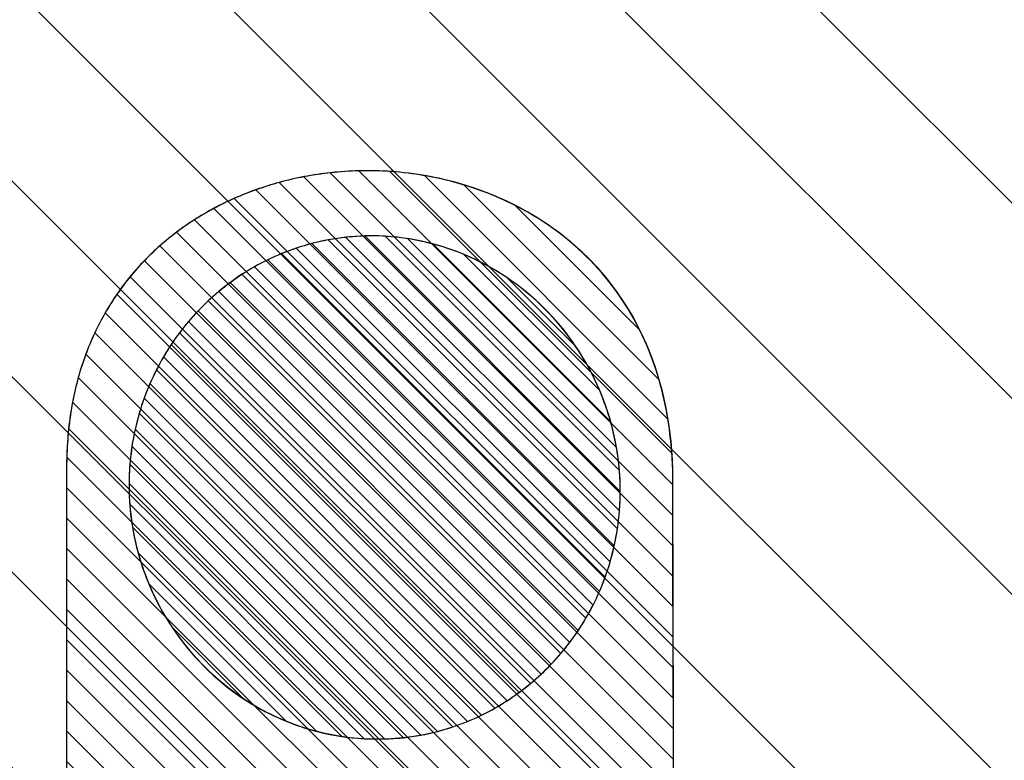
# Model space of a CAD drawing. Units: centimetres. Extents: x -12.2 to 32.8, y -8.5 to 8.3.
# Drawn here: x 2.2 to 2.4, y 2.7 to 2.9 of the extents above; entities that cross this region are included whole.
import ezdxf

# ---------------------------------------------------------------- set-up
doc = ezdxf.new("R2010")
doc.units = ezdxf.units.CM
doc.header["$MEASUREMENT"] = 0
doc.layers.add('layer 1', color=7, linetype='Continuous')

msp = doc.modelspace()

# ---------------------------------------------------------------- linework, layer by layer
at = {"layer": 'layer 1', "color": 31}
msp.add_open_spline([(-2.38355, 8.31203), (-2.38355, 8.31203), (4.88484, 8.31203), (4.88484, 8.31203), (4.88484, 8.31203), (4.88484, 8.31203), (4.88484, -1.76546), (4.88484, -1.76546), (4.88484, -1.76546), (4.88484, -1.76546), (-5.48405, -1.76546), (-5.48405, -1.76546), (-5.48405, -1.76546), (-5.48405, -1.76546), (-2.38355, 8.31203), (-2.38355, 8.31203)], degree=3, knots=[0, 0, 0, 0, 0.25, 0.25, 0.25, 0.25, 0.5, 0.5, 0.5, 0.5, 0.75, 0.75, 0.75, 0.75, 1, 1, 1, 1], dxfattribs=at)
at = {"layer": 'layer 1', "color": 22, "lineweight": 40}
msp.add_open_spline([(3.03409, 7.15812), (3.03409, 7.15812), (12.66495, 7.14342), (12.66495, 7.14342), (12.66495, 7.14342), (12.66495, 7.14342), (12.66495, -3.81532), (12.66495, -3.81532), (12.66495, -3.81532), (12.66495, -3.81532), (-8.12377, -3.81532), (-8.12377, -3.81532)], degree=3, knots=[0, 0, 0, 0, 0.333333, 0.333333, 0.333333, 0.333333, 0.666667, 0.666667, 0.666667, 0.666667, 1, 1, 1, 1], dxfattribs=at)
at = {"layer": 'layer 1', "color": 250, "lineweight": 5}
for points, knots in [([(1.915, 3.99879), (2.04677, 4.03088), (2.15816, 4.0455), (2.26982, 4.0449), (2.26982, 4.0449), (2.38165, 4.04431), (2.49389, 4.02815), (2.62721, 3.99836), (2.62721, 3.99836), (2.62721, 3.77909), (2.62721, 3.55952), (2.62721, 3.34054), (2.62721, 3.34054), (2.62721, 3.12126), (2.62721, 2.90199), (2.62721, 2.68286), (2.62721, 2.68286), (2.48954, 2.65291), (2.37951, 2.63908), (2.26975, 2.64083), (2.26975, 2.64083), (2.16029, 2.64257), (2.05097, 2.65982), (1.915, 2.692), (1.915, 2.692), (1.915, 2.90968), (1.915, 3.1275), (1.915, 3.34532), (1.915, 3.34532), (1.915, 3.56286), (1.915, 3.78097), (1.915, 3.99879)], [0, 0, 0, 0, 0.125, 0.125, 0.125, 0.125, 0.25, 0.25, 0.25, 0.25, 0.375, 0.375, 0.375, 0.375, 0.5, 0.5, 0.5, 0.5, 0.625, 0.625, 0.625, 0.625, 0.75, 0.75, 0.75, 0.75, 0.875, 0.875, 0.875, 0.875, 1, 1, 1, 1]), ([(2.20282, 2.66456), (2.12402, 2.67101), (2.04194, 2.68645), (1.94508, 2.71056), (1.94508, 2.71056), (1.94508, 2.86246), (1.94515, 3.01479), (1.94515, 3.1667), (1.94515, 3.1667), (1.94515, 3.31888), (1.94515, 3.47107), (1.94522, 3.6234), (1.94522, 3.6234), (2.05326, 3.62295), (2.16159, 3.6225), (2.27013, 3.62204), (2.27013, 3.62204), (2.37882, 3.62159), (2.48778, 3.62114), (2.59704, 3.62068), (2.59704, 3.62068), (2.59704, 3.46742), (2.59708, 3.3143), (2.59711, 3.16117), (2.59711, 3.16117), (2.59715, 3.00836), (2.59711, 2.85509), (2.59711, 2.70226), (2.59711, 2.70226), (2.49917, 2.67952), (2.41653, 2.66637), (2.33735, 2.6624)], [0, 0, 0, 0, 0.125, 0.125, 0.125, 0.125, 0.25, 0.25, 0.25, 0.25, 0.375, 0.375, 0.375, 0.375, 0.5, 0.5, 0.5, 0.5, 0.625, 0.625, 0.625, 0.625, 0.75, 0.75, 0.75, 0.75, 0.875, 0.875, 0.875, 0.875, 1, 1, 1, 1]), ([(2.20282, 2.64404), (2.20282, 2.67763), (2.20282, 2.71829), (2.20282, 2.75175), (2.20282, 2.75175), (2.20293, 2.83919), (2.33702, 2.84049), (2.33735, 2.74906), (2.33735, 2.74906), (2.33735, 2.71592), (2.3376, 2.67536), (2.3376, 2.64222), (2.3376, 2.64222), (2.29259, 2.64075), (2.24775, 2.64152), (2.20282, 2.64404)], [0, 0, 0, 0, 0.25, 0.25, 0.25, 0.25, 0.5, 0.5, 0.5, 0.5, 0.75, 0.75, 0.75, 0.75, 1, 1, 1, 1]), ([(2.27111, 2.69135), (2.24109, 2.69173), (2.21669, 2.71707), (2.21669, 2.7477), (2.21669, 2.7477), (2.21669, 2.77848), (2.24112, 2.80335), (2.27111, 2.803), (2.27111, 2.803), (2.30117, 2.80264), (2.32566, 2.77716), (2.32566, 2.74635), (2.32566, 2.74635), (2.32566, 2.7157), (2.30113, 2.69096), (2.27111, 2.69135)], [0, 0, 0, 0, 0.25, 0.25, 0.25, 0.25, 0.5, 0.5, 0.5, 0.5, 0.75, 0.75, 0.75, 0.75, 1, 1, 1, 1])]:
    msp.add_open_spline(points, degree=3, knots=knots, dxfattribs=at)
at = {"layer": 'layer 1', "color": 252}
for points, knots in [([(2.62721, 2.8126), (2.62721, 2.8126), (1.915, 3.52481), (1.915, 3.52481), (1.915, 3.52481), (1.915, 3.52481), (1.915, 3.61159), (1.915, 3.61159), (1.915, 3.61159), (1.915, 3.61159), (2.62721, 2.89938), (2.62721, 2.89938), (2.62721, 2.89938), (2.62721, 2.89938), (2.62721, 2.8126), (2.62721, 2.8126)], [0, 0, 0, 0, 0.25, 0.25, 0.25, 0.25, 0.5, 0.5, 0.5, 0.5, 0.75, 0.75, 0.75, 0.75, 1, 1, 1, 1]), ([(2.62721, 2.76922), (2.62721, 2.76922), (1.915, 3.48143), (1.915, 3.48143), (1.915, 3.48143), (1.915, 3.48143), (1.915, 3.56821), (1.915, 3.56821), (1.915, 3.56821), (1.915, 3.56821), (2.62721, 2.856), (2.62721, 2.856), (2.62721, 2.856), (2.62721, 2.856), (2.62721, 2.76922), (2.62721, 2.76922)], [0, 0, 0, 0, 0.25, 0.25, 0.25, 0.25, 0.5, 0.5, 0.5, 0.5, 0.75, 0.75, 0.75, 0.75, 1, 1, 1, 1]), ([(2.62721, 2.72582), (2.62721, 2.72582), (1.915, 3.43803), (1.915, 3.43803), (1.915, 3.43803), (1.915, 3.43803), (1.915, 3.52481), (1.915, 3.52481), (1.915, 3.52481), (1.915, 3.52481), (2.62721, 2.8126), (2.62721, 2.8126), (2.62721, 2.8126), (2.62721, 2.8126), (2.62721, 2.72582), (2.62721, 2.72582)], [0, 0, 0, 0, 0.25, 0.25, 0.25, 0.25, 0.5, 0.5, 0.5, 0.5, 0.75, 0.75, 0.75, 0.75, 1, 1, 1, 1]), ([(2.33752, 2.67326), (2.33752, 2.67326), (2.21689, 2.79389), (2.21689, 2.79389), (2.21689, 2.79389), (2.21893, 2.79637), (2.22115, 2.79868), (2.22352, 2.80078), (2.22352, 2.80078), (2.22352, 2.80078), (2.33747, 2.68683), (2.33747, 2.68683), (2.33747, 2.68683), (2.33747, 2.68683), (2.33752, 2.67326), (2.33752, 2.67326)], [0, 0, 0, 0, 0.25, 0.25, 0.25, 0.25, 0.5, 0.5, 0.5, 0.5, 0.75, 0.75, 0.75, 0.75, 1, 1, 1, 1]), ([(2.33755, 2.66649), (2.33755, 2.66649), (2.214, 2.79004), (2.214, 2.79004), (2.214, 2.79004), (2.21584, 2.79271), (2.21787, 2.79519), (2.22007, 2.79747), (2.22007, 2.79747), (2.22007, 2.79747), (2.3375, 2.68004), (2.3375, 2.68004), (2.3375, 2.68004), (2.3375, 2.68004), (2.33755, 2.66649), (2.33755, 2.66649)], [0, 0, 0, 0, 0.25, 0.25, 0.25, 0.25, 0.5, 0.5, 0.5, 0.5, 0.75, 0.75, 0.75, 0.75, 1, 1, 1, 1]), ([(2.33755, 2.65973), (2.33755, 2.65973), (2.21138, 2.7859), (2.21138, 2.7859), (2.21138, 2.7859), (2.21302, 2.78876), (2.21486, 2.79142), (2.21689, 2.79389), (2.21689, 2.79389), (2.21689, 2.79389), (2.33752, 2.67326), (2.33752, 2.67326), (2.33752, 2.67326), (2.33752, 2.67326), (2.33755, 2.65973), (2.33755, 2.65973)], [0, 0, 0, 0, 0.25, 0.25, 0.25, 0.25, 0.5, 0.5, 0.5, 0.5, 0.75, 0.75, 0.75, 0.75, 1, 1, 1, 1]), ([(2.33758, 2.65294), (2.33758, 2.65294), (2.20907, 2.78145), (2.20907, 2.78145), (2.20907, 2.78145), (2.2105, 2.78451), (2.21216, 2.78736), (2.214, 2.79004), (2.214, 2.79004), (2.214, 2.79004), (2.33755, 2.66649), (2.33755, 2.66649), (2.33755, 2.66649), (2.33755, 2.66649), (2.33758, 2.65294), (2.33758, 2.65294)], [0, 0, 0, 0, 0.25, 0.25, 0.25, 0.25, 0.5, 0.5, 0.5, 0.5, 0.75, 0.75, 0.75, 0.75, 1, 1, 1, 1]), ([(2.31036, 2.70795), (2.31036, 2.70795), (2.23198, 2.78633), (2.23198, 2.78633), (2.23198, 2.78633), (2.23344, 2.78786), (2.23497, 2.78931), (2.23659, 2.79066), (2.23659, 2.79066), (2.23659, 2.79066), (2.31446, 2.71279), (2.31446, 2.71279), (2.31446, 2.71279), (2.31318, 2.71109), (2.31182, 2.70948), (2.31036, 2.70795)], [0, 0, 0, 0, 0.25, 0.25, 0.25, 0.25, 0.5, 0.5, 0.5, 0.5, 0.75, 0.75, 0.75, 0.75, 1, 1, 1, 1]), ([(2.30812, 2.70573), (2.30812, 2.70573), (2.22987, 2.78398), (2.22987, 2.78398), (2.22987, 2.78398), (2.23123, 2.78559), (2.23269, 2.78712), (2.23423, 2.78856), (2.23423, 2.78856), (2.23423, 2.78856), (2.31248, 2.71031), (2.31248, 2.71031), (2.31248, 2.71031), (2.31111, 2.70869), (2.30966, 2.70717), (2.30812, 2.70573)], [0, 0, 0, 0, 0.25, 0.25, 0.25, 0.25, 0.5, 0.5, 0.5, 0.5, 0.75, 0.75, 0.75, 0.75, 1, 1, 1, 1]), ([(2.33758, 2.6462), (2.33758, 2.6462), (2.20707, 2.77671), (2.20707, 2.77671), (2.20707, 2.77671), (2.20828, 2.77997), (2.20972, 2.78303), (2.21138, 2.7859), (2.21138, 2.7859), (2.21138, 2.7859), (2.33755, 2.65973), (2.33755, 2.65973), (2.33755, 2.65973), (2.33755, 2.65973), (2.33758, 2.6462), (2.33758, 2.6462)], [0, 0, 0, 0, 0.25, 0.25, 0.25, 0.25, 0.5, 0.5, 0.5, 0.5, 0.75, 0.75, 0.75, 0.75, 1, 1, 1, 1]), ([(2.30575, 2.70364), (2.30575, 2.70364), (2.22789, 2.7815), (2.22789, 2.7815), (2.22789, 2.7815), (2.22916, 2.78319), (2.23053, 2.78481), (2.23198, 2.78633), (2.23198, 2.78633), (2.23198, 2.78633), (2.31036, 2.70795), (2.31036, 2.70795), (2.31036, 2.70795), (2.3089, 2.70642), (2.30737, 2.70499), (2.30575, 2.70364)], [0, 0, 0, 0, 0.25, 0.25, 0.25, 0.25, 0.5, 0.5, 0.5, 0.5, 0.75, 0.75, 0.75, 0.75, 1, 1, 1, 1]), ([(2.30323, 2.70168), (2.30323, 2.70168), (2.22603, 2.77888), (2.22603, 2.77888), (2.22603, 2.77888), (2.22722, 2.78067), (2.22849, 2.78236), (2.22987, 2.78398), (2.22987, 2.78398), (2.22987, 2.78398), (2.30812, 2.70573), (2.30812, 2.70573), (2.30812, 2.70573), (2.30657, 2.70428), (2.30494, 2.70294), (2.30323, 2.70168)], [0, 0, 0, 0, 0.25, 0.25, 0.25, 0.25, 0.5, 0.5, 0.5, 0.5, 0.75, 0.75, 0.75, 0.75, 1, 1, 1, 1]), ([(2.33491, 2.64211), (2.33491, 2.64211), (2.20542, 2.7716), (2.20542, 2.7716), (2.20542, 2.7716), (2.20639, 2.77508), (2.20762, 2.77836), (2.20907, 2.78145), (2.20907, 2.78145), (2.20907, 2.78145), (2.33758, 2.65294), (2.33758, 2.65294), (2.33758, 2.65294), (2.33758, 2.65294), (2.3376, 2.64222), (2.3376, 2.64222), (2.3376, 2.64222), (2.3376, 2.64222), (2.33491, 2.64211), (2.33491, 2.64211)], [0, 0, 0, 0, 0.2, 0.2, 0.2, 0.2, 0.4, 0.4, 0.4, 0.4, 0.6, 0.6, 0.6, 0.6, 0.8, 0.8, 0.8, 0.8, 1, 1, 1, 1]), ([(2.3006, 2.69985), (2.3006, 2.69985), (2.22432, 2.77613), (2.22432, 2.77613), (2.22432, 2.77613), (2.22541, 2.77799), (2.2266, 2.77979), (2.22789, 2.7815), (2.22789, 2.7815), (2.22789, 2.7815), (2.30575, 2.70364), (2.30575, 2.70364), (2.30575, 2.70364), (2.30411, 2.70228), (2.30239, 2.70101), (2.3006, 2.69985)], [0, 0, 0, 0, 0.25, 0.25, 0.25, 0.25, 0.5, 0.5, 0.5, 0.5, 0.75, 0.75, 0.75, 0.75, 1, 1, 1, 1]), ([(2.29782, 2.69817), (2.29782, 2.69817), (2.22275, 2.77324), (2.22275, 2.77324), (2.22275, 2.77324), (2.22374, 2.77518), (2.22483, 2.77708), (2.22603, 2.77888), (2.22603, 2.77888), (2.22603, 2.77888), (2.30323, 2.70168), (2.30323, 2.70168), (2.30323, 2.70168), (2.3015, 2.7004), (2.2997, 2.69923), (2.29782, 2.69817)], [0, 0, 0, 0, 0.25, 0.25, 0.25, 0.25, 0.5, 0.5, 0.5, 0.5, 0.75, 0.75, 0.75, 0.75, 1, 1, 1, 1]), ([(2.32833, 2.64193), (2.32833, 2.64193), (2.20415, 2.76611), (2.20415, 2.76611), (2.20415, 2.76611), (2.20486, 2.76985), (2.20583, 2.77338), (2.20707, 2.77671), (2.20707, 2.77671), (2.20707, 2.77671), (2.33758, 2.6462), (2.33758, 2.6462), (2.33758, 2.6462), (2.33758, 2.6462), (2.3376, 2.64222), (2.3376, 2.64222), (2.3376, 2.64222), (2.3376, 2.64222), (2.32833, 2.64193), (2.32833, 2.64193)], [0, 0, 0, 0, 0.2, 0.2, 0.2, 0.2, 0.4, 0.4, 0.4, 0.4, 0.6, 0.6, 0.6, 0.6, 0.8, 0.8, 0.8, 0.8, 1, 1, 1, 1]), ([(2.29488, 2.69663), (2.29488, 2.69663), (2.22131, 2.7702), (2.22131, 2.7702), (2.22131, 2.7702), (2.2222, 2.77225), (2.2232, 2.77422), (2.22432, 2.77613), (2.22432, 2.77613), (2.22432, 2.77613), (2.3006, 2.69985), (2.3006, 2.69985), (2.3006, 2.69985), (2.29877, 2.69866), (2.29686, 2.69759), (2.29488, 2.69663)], [0, 0, 0, 0, 0.25, 0.25, 0.25, 0.25, 0.5, 0.5, 0.5, 0.5, 0.75, 0.75, 0.75, 0.75, 1, 1, 1, 1])]:
    msp.add_open_spline(points, degree=3, knots=knots, dxfattribs=at)
at = {"layer": 'layer 1', "color": 8}
for points, knots in [([(2.62687, 2.68278), (2.62687, 2.68278), (1.915, 3.39465), (1.915, 3.39465), (1.915, 3.39465), (1.915, 3.39465), (1.915, 3.48143), (1.915, 3.48143), (1.915, 3.48143), (1.915, 3.48143), (2.62721, 2.76922), (2.62721, 2.76922), (2.62721, 2.76922), (2.62721, 2.76922), (2.62721, 2.68286), (2.62721, 2.68286), (2.62721, 2.68286), (2.62721, 2.68286), (2.62687, 2.68278), (2.62687, 2.68278)], [0, 0, 0, 0, 0.2, 0.2, 0.2, 0.2, 0.4, 0.4, 0.4, 0.4, 0.6, 0.6, 0.6, 0.6, 0.8, 0.8, 0.8, 0.8, 1, 1, 1, 1]), ([(2.59103, 2.67522), (2.59103, 2.67522), (1.915, 3.35125), (1.915, 3.35125), (1.915, 3.35125), (1.915, 3.35125), (1.915, 3.43803), (1.915, 3.43803), (1.915, 3.43803), (1.915, 3.43803), (2.62721, 2.72582), (2.62721, 2.72582), (2.62721, 2.72582), (2.62721, 2.72582), (2.62721, 2.68286), (2.62721, 2.68286), (2.62721, 2.68286), (2.61494, 2.68019), (2.60288, 2.67763), (2.59103, 2.67522)], [0, 0, 0, 0, 0.2, 0.2, 0.2, 0.2, 0.4, 0.4, 0.4, 0.4, 0.6, 0.6, 0.6, 0.6, 0.8, 0.8, 0.8, 0.8, 1, 1, 1, 1]), ([(2.55474, 2.66811), (2.55474, 2.66811), (1.915, 3.30785), (1.915, 3.30785), (1.915, 3.30785), (1.915, 3.30785), (1.915, 3.34532), (1.915, 3.34532), (1.915, 3.34532), (1.915, 3.34532), (1.915, 3.39465), (1.915, 3.39465), (1.915, 3.39465), (1.915, 3.39465), (2.62687, 2.68278), (2.62687, 2.68278), (2.62687, 2.68278), (2.60198, 2.67736), (2.57798, 2.67247), (2.55474, 2.66811)], [0, 0, 0, 0, 0.2, 0.2, 0.2, 0.2, 0.4, 0.4, 0.4, 0.4, 0.6, 0.6, 0.6, 0.6, 0.8, 0.8, 0.8, 0.8, 1, 1, 1, 1]), ([(2.51793, 2.66154), (2.51793, 2.66154), (1.915, 3.26447), (1.915, 3.26447), (1.915, 3.26447), (1.915, 3.26447), (1.915, 3.34532), (1.915, 3.34532), (1.915, 3.34532), (1.915, 3.34532), (1.915, 3.35125), (1.915, 3.35125), (1.915, 3.35125), (1.915, 3.35125), (2.59103, 2.67522), (2.59103, 2.67522), (2.59103, 2.67522), (2.56581, 2.67008), (2.54151, 2.66553), (2.51793, 2.66154)], [0, 0, 0, 0, 0.2, 0.2, 0.2, 0.2, 0.4, 0.4, 0.4, 0.4, 0.6, 0.6, 0.6, 0.6, 0.8, 0.8, 0.8, 0.8, 1, 1, 1, 1]), ([(2.48046, 2.65561), (2.48046, 2.65561), (1.915, 3.22107), (1.915, 3.22107), (1.915, 3.22107), (1.915, 3.22107), (1.915, 3.30785), (1.915, 3.30785), (1.915, 3.30785), (1.915, 3.30785), (2.55474, 2.66811), (2.55474, 2.66811), (2.55474, 2.66811), (2.52915, 2.66331), (2.50447, 2.65914), (2.48046, 2.65561)], [0, 0, 0, 0, 0.25, 0.25, 0.25, 0.25, 0.5, 0.5, 0.5, 0.5, 0.75, 0.75, 0.75, 0.75, 1, 1, 1, 1]), ([(2.44224, 2.65045), (2.44224, 2.65045), (1.915, 3.17769), (1.915, 3.17769), (1.915, 3.17769), (1.915, 3.17769), (1.915, 3.26447), (1.915, 3.26447), (1.915, 3.26447), (1.915, 3.26447), (2.51793, 2.66154), (2.51793, 2.66154), (2.51793, 2.66154), (2.4919, 2.65714), (2.46676, 2.65345), (2.44224, 2.65045)], [0, 0, 0, 0, 0.25, 0.25, 0.25, 0.25, 0.5, 0.5, 0.5, 0.5, 0.75, 0.75, 0.75, 0.75, 1, 1, 1, 1]), ([(2.40309, 2.6462), (2.40309, 2.6462), (1.915, 3.13429), (1.915, 3.13429), (1.915, 3.13429), (1.915, 3.13429), (1.915, 3.22107), (1.915, 3.22107), (1.915, 3.22107), (1.915, 3.22107), (2.48046, 2.65561), (2.48046, 2.65561), (2.48046, 2.65561), (2.45393, 2.6517), (2.42824, 2.64857), (2.40309, 2.6462)], [0, 0, 0, 0, 0.25, 0.25, 0.25, 0.25, 0.5, 0.5, 0.5, 0.5, 0.75, 0.75, 0.75, 0.75, 1, 1, 1, 1]), ([(2.2918, 2.69525), (2.2918, 2.69525), (2.22004, 2.76701), (2.22004, 2.76701), (2.22004, 2.76701), (2.22082, 2.76915), (2.22173, 2.77124), (2.22275, 2.77324), (2.22275, 2.77324), (2.22275, 2.77324), (2.29782, 2.69817), (2.29782, 2.69817), (2.29782, 2.69817), (2.29588, 2.69708), (2.29388, 2.6961), (2.2918, 2.69525)], [0, 0, 0, 0, 0.25, 0.25, 0.25, 0.25, 0.5, 0.5, 0.5, 0.5, 0.75, 0.75, 0.75, 0.75, 1, 1, 1, 1]), ([(2.32175, 2.64177), (2.32175, 2.64177), (2.20327, 2.76025), (2.20327, 2.76025), (2.20327, 2.76025), (2.2037, 2.76424), (2.20442, 2.76802), (2.20542, 2.7716), (2.20542, 2.7716), (2.20542, 2.7716), (2.33491, 2.64211), (2.33491, 2.64211), (2.33491, 2.64211), (2.33491, 2.64211), (2.32175, 2.64177), (2.32175, 2.64177)], [0, 0, 0, 0, 0.25, 0.25, 0.25, 0.25, 0.5, 0.5, 0.5, 0.5, 0.75, 0.75, 0.75, 0.75, 1, 1, 1, 1]), ([(2.28855, 2.69404), (2.28855, 2.69404), (2.21894, 2.76365), (2.21894, 2.76365), (2.21894, 2.76365), (2.2196, 2.7659), (2.22039, 2.76808), (2.22131, 2.7702), (2.22131, 2.7702), (2.22131, 2.7702), (2.29488, 2.69663), (2.29488, 2.69663), (2.29488, 2.69663), (2.29284, 2.69563), (2.29072, 2.69477), (2.28855, 2.69404)], [0, 0, 0, 0, 0.25, 0.25, 0.25, 0.25, 0.5, 0.5, 0.5, 0.5, 0.75, 0.75, 0.75, 0.75, 1, 1, 1, 1]), ([(2.31511, 2.64165), (2.31511, 2.64165), (2.20287, 2.75389), (2.20287, 2.75389), (2.20287, 2.75389), (2.20299, 2.75818), (2.20341, 2.76225), (2.20415, 2.76611), (2.20415, 2.76611), (2.20415, 2.76611), (2.32833, 2.64193), (2.32833, 2.64193), (2.32833, 2.64193), (2.32833, 2.64193), (2.31511, 2.64165), (2.31511, 2.64165)], [0, 0, 0, 0, 0.25, 0.25, 0.25, 0.25, 0.5, 0.5, 0.5, 0.5, 0.75, 0.75, 0.75, 0.75, 1, 1, 1, 1]), ([(2.28509, 2.69302), (2.28509, 2.69302), (2.21803, 2.76008), (2.21803, 2.76008), (2.21803, 2.76008), (2.21856, 2.76245), (2.21923, 2.76477), (2.22004, 2.76701), (2.22004, 2.76701), (2.22004, 2.76701), (2.2918, 2.69525), (2.2918, 2.69525), (2.2918, 2.69525), (2.28963, 2.69436), (2.28739, 2.69362), (2.28509, 2.69302)], [0, 0, 0, 0, 0.25, 0.25, 0.25, 0.25, 0.5, 0.5, 0.5, 0.5, 0.75, 0.75, 0.75, 0.75, 1, 1, 1, 1]), ([(2.28144, 2.69221), (2.28144, 2.69221), (2.21733, 2.75632), (2.21733, 2.75632), (2.21733, 2.75632), (2.21771, 2.75882), (2.21825, 2.76127), (2.21894, 2.76365), (2.21894, 2.76365), (2.21894, 2.76365), (2.28855, 2.69404), (2.28855, 2.69404), (2.28855, 2.69404), (2.28625, 2.69327), (2.28387, 2.69266), (2.28144, 2.69221)], [0, 0, 0, 0, 0.25, 0.25, 0.25, 0.25, 0.5, 0.5, 0.5, 0.5, 0.75, 0.75, 0.75, 0.75, 1, 1, 1, 1]), ([(2.30844, 2.64156), (2.30844, 2.64156), (2.20282, 2.74718), (2.20282, 2.74718), (2.20282, 2.74718), (2.20282, 2.74718), (2.20282, 2.75175), (2.20282, 2.75175), (2.20282, 2.75175), (2.20282, 2.75469), (2.20298, 2.75751), (2.20327, 2.76025), (2.20327, 2.76025), (2.20327, 2.76025), (2.32175, 2.64177), (2.32175, 2.64177), (2.32175, 2.64177), (2.32175, 2.64177), (2.30844, 2.64156), (2.30844, 2.64156)], [0, 0, 0, 0, 0.2, 0.2, 0.2, 0.2, 0.4, 0.4, 0.4, 0.4, 0.6, 0.6, 0.6, 0.6, 0.8, 0.8, 0.8, 0.8, 1, 1, 1, 1]), ([(2.27755, 2.69164), (2.27755, 2.69164), (2.21686, 2.75233), (2.21686, 2.75233), (2.21686, 2.75233), (2.21707, 2.75497), (2.21747, 2.75755), (2.21803, 2.76008), (2.21803, 2.76008), (2.21803, 2.76008), (2.28509, 2.69302), (2.28509, 2.69302), (2.28509, 2.69302), (2.28264, 2.69238), (2.28012, 2.69192), (2.27755, 2.69164)], [0, 0, 0, 0, 0.25, 0.25, 0.25, 0.25, 0.5, 0.5, 0.5, 0.5, 0.75, 0.75, 0.75, 0.75, 1, 1, 1, 1]), ([(2.27336, 2.69135), (2.27336, 2.69135), (2.21669, 2.74802), (2.21669, 2.74802), (2.21669, 2.74802), (2.21671, 2.75085), (2.21692, 2.75361), (2.21733, 2.75632), (2.21733, 2.75632), (2.21733, 2.75632), (2.28144, 2.69221), (2.28144, 2.69221), (2.28144, 2.69221), (2.27881, 2.69172), (2.27611, 2.69143), (2.27336, 2.69135)], [0, 0, 0, 0, 0.25, 0.25, 0.25, 0.25, 0.5, 0.5, 0.5, 0.5, 0.75, 0.75, 0.75, 0.75, 1, 1, 1, 1]), ([(2.30177, 2.64149), (2.30177, 2.64149), (2.20282, 2.74044), (2.20282, 2.74044), (2.20282, 2.74044), (2.20282, 2.74044), (2.20282, 2.75175), (2.20282, 2.75175), (2.20282, 2.75175), (2.20282, 2.75175), (2.20287, 2.75389), (2.20287, 2.75389), (2.20287, 2.75389), (2.20287, 2.75389), (2.31511, 2.64165), (2.31511, 2.64165), (2.31511, 2.64165), (2.31511, 2.64165), (2.30177, 2.64149), (2.30177, 2.64149)], [0, 0, 0, 0, 0.2, 0.2, 0.2, 0.2, 0.4, 0.4, 0.4, 0.4, 0.6, 0.6, 0.6, 0.6, 0.8, 0.8, 0.8, 0.8, 1, 1, 1, 1]), ([(2.26884, 2.69141), (2.26884, 2.69141), (2.21683, 2.74342), (2.21683, 2.74342), (2.21683, 2.74342), (2.21672, 2.74483), (2.21669, 2.74627), (2.21669, 2.7477), (2.21669, 2.7477), (2.21669, 2.74927), (2.21673, 2.7508), (2.21686, 2.75233), (2.21686, 2.75233), (2.21686, 2.75233), (2.27755, 2.69164), (2.27755, 2.69164), (2.27755, 2.69164), (2.27542, 2.69141), (2.2733, 2.69132), (2.27111, 2.69135), (2.27111, 2.69135), (2.27111, 2.69135), (2.26884, 2.69141), (2.26884, 2.69141)], [0, 0, 0, 0, 0.166667, 0.166667, 0.166667, 0.166667, 0.333333, 0.333333, 0.333333, 0.333333, 0.5, 0.5, 0.5, 0.5, 0.666667, 0.666667, 0.666667, 0.666667, 0.833333, 0.833333, 0.833333, 0.833333, 1, 1, 1, 1]), ([(2.29504, 2.64146), (2.29504, 2.64146), (2.20282, 2.73368), (2.20282, 2.73368), (2.20282, 2.73368), (2.20282, 2.73368), (2.20282, 2.74718), (2.20282, 2.74718), (2.20282, 2.74718), (2.20282, 2.74718), (2.30844, 2.64156), (2.30844, 2.64156), (2.30844, 2.64156), (2.30844, 2.64156), (2.29504, 2.64146), (2.29504, 2.64146)], [0, 0, 0, 0, 0.25, 0.25, 0.25, 0.25, 0.5, 0.5, 0.5, 0.5, 0.75, 0.75, 0.75, 0.75, 1, 1, 1, 1]), ([(2.28828, 2.64146), (2.28828, 2.64146), (2.20282, 2.72692), (2.20282, 2.72692), (2.20282, 2.72692), (2.20282, 2.72692), (2.20282, 2.74044), (2.20282, 2.74044), (2.20282, 2.74044), (2.20282, 2.74044), (2.30177, 2.64149), (2.30177, 2.64149), (2.30177, 2.64149), (2.30177, 2.64149), (2.28828, 2.64146), (2.28828, 2.64146)], [0, 0, 0, 0, 0.25, 0.25, 0.25, 0.25, 0.5, 0.5, 0.5, 0.5, 0.75, 0.75, 0.75, 0.75, 1, 1, 1, 1]), ([(2.28152, 2.64148), (2.28152, 2.64148), (2.20282, 2.72018), (2.20282, 2.72018), (2.20282, 2.72018), (2.20282, 2.72018), (2.20282, 2.73368), (2.20282, 2.73368), (2.20282, 2.73368), (2.20282, 2.73368), (2.29504, 2.64146), (2.29504, 2.64146), (2.29504, 2.64146), (2.29504, 2.64146), (2.28152, 2.64148), (2.28152, 2.64148)], [0, 0, 0, 0, 0.25, 0.25, 0.25, 0.25, 0.5, 0.5, 0.5, 0.5, 0.75, 0.75, 0.75, 0.75, 1, 1, 1, 1])]:
    msp.add_open_spline(points, degree=3, knots=knots, dxfattribs=at)
at = {"layer": 'layer 1', "color": 251}
for points, knots in [([(2.36287, 2.64304), (2.36287, 2.64304), (1.915, 3.09091), (1.915, 3.09091), (1.915, 3.09091), (1.915, 3.09091), (1.915, 3.17769), (1.915, 3.17769), (1.915, 3.17769), (1.915, 3.17769), (2.44224, 2.65045), (2.44224, 2.65045), (2.44224, 2.65045), (2.41513, 2.64713), (2.38879, 2.64467), (2.36287, 2.64304)], [0, 0, 0, 0, 0.25, 0.25, 0.25, 0.25, 0.5, 0.5, 0.5, 0.5, 0.75, 0.75, 0.75, 0.75, 1, 1, 1, 1]), ([(2.32138, 2.64113), (2.32138, 2.64113), (1.915, 3.04751), (1.915, 3.04751), (1.915, 3.04751), (1.915, 3.04751), (1.915, 3.13429), (1.915, 3.13429), (1.915, 3.13429), (1.915, 3.13429), (2.40309, 2.6462), (2.40309, 2.6462), (2.40309, 2.6462), (2.37532, 2.64358), (2.34822, 2.64189), (2.32138, 2.64113)], [0, 0, 0, 0, 0.25, 0.25, 0.25, 0.25, 0.5, 0.5, 0.5, 0.5, 0.75, 0.75, 0.75, 0.75, 1, 1, 1, 1]), ([(2.27841, 2.64072), (2.27841, 2.64072), (1.915, 3.00413), (1.915, 3.00413), (1.915, 3.00413), (1.915, 3.00413), (1.915, 3.09091), (1.915, 3.09091), (1.915, 3.09091), (1.915, 3.09091), (2.36287, 2.64304), (2.36287, 2.64304), (2.36287, 2.64304), (2.33435, 2.64125), (2.30635, 2.64048), (2.27841, 2.64072)], [0, 0, 0, 0, 0.25, 0.25, 0.25, 0.25, 0.5, 0.5, 0.5, 0.5, 0.75, 0.75, 0.75, 0.75, 1, 1, 1, 1]), ([(2.23379, 2.64194), (2.23379, 2.64194), (1.915, 2.96073), (1.915, 2.96073), (1.915, 2.96073), (1.915, 2.96073), (1.915, 3.04751), (1.915, 3.04751), (1.915, 3.04751), (1.915, 3.04751), (2.32138, 2.64113), (2.32138, 2.64113), (2.32138, 2.64113), (2.30409, 2.64064), (2.28692, 2.64056), (2.26975, 2.64083), (2.26975, 2.64083), (2.25778, 2.64102), (2.24579, 2.64138), (2.23379, 2.64194)], [0, 0, 0, 0, 0.2, 0.2, 0.2, 0.2, 0.4, 0.4, 0.4, 0.4, 0.6, 0.6, 0.6, 0.6, 0.8, 0.8, 0.8, 0.8, 1, 1, 1, 1]), ([(2.18732, 2.64501), (2.18732, 2.64501), (1.915, 2.91733), (1.915, 2.91733), (1.915, 2.91733), (1.915, 2.91733), (1.915, 3.00413), (1.915, 3.00413), (1.915, 3.00413), (1.915, 3.00413), (2.27841, 2.64072), (2.27841, 2.64072), (2.27841, 2.64072), (2.27841, 2.64072), (2.26975, 2.64083), (2.26975, 2.64083), (2.26975, 2.64083), (2.24241, 2.64126), (2.21506, 2.64265), (2.18732, 2.64501)], [0, 0, 0, 0, 0.2, 0.2, 0.2, 0.2, 0.4, 0.4, 0.4, 0.4, 0.6, 0.6, 0.6, 0.6, 0.8, 0.8, 0.8, 0.8, 1, 1, 1, 1]), ([(2.13893, 2.65002), (2.13893, 2.65002), (1.915, 2.87395), (1.915, 2.87395), (1.915, 2.87395), (1.915, 2.87395), (1.915, 2.96073), (1.915, 2.96073), (1.915, 2.96073), (1.915, 2.96073), (2.23379, 2.64194), (2.23379, 2.64194), (2.23379, 2.64194), (2.20259, 2.64338), (2.17118, 2.64608), (2.13893, 2.65002)], [0, 0, 0, 0, 0.25, 0.25, 0.25, 0.25, 0.5, 0.5, 0.5, 0.5, 0.75, 0.75, 0.75, 0.75, 1, 1, 1, 1]), ([(2.26387, 2.6919), (2.26387, 2.6919), (2.21745, 2.73832), (2.21745, 2.73832), (2.21745, 2.73832), (2.21694, 2.74137), (2.21669, 2.74451), (2.21669, 2.7477), (2.21669, 2.7477), (2.21669, 2.7477), (2.21669, 2.74802), (2.21669, 2.74802), (2.21669, 2.74802), (2.21669, 2.74802), (2.27336, 2.69135), (2.27336, 2.69135), (2.27336, 2.69135), (2.27336, 2.69135), (2.27111, 2.69135), (2.27111, 2.69135), (2.27111, 2.69135), (2.26867, 2.69138), (2.26623, 2.69155), (2.26387, 2.6919)], [0, 0, 0, 0, 0.166667, 0.166667, 0.166667, 0.166667, 0.333333, 0.333333, 0.333333, 0.333333, 0.5, 0.5, 0.5, 0.5, 0.666667, 0.666667, 0.666667, 0.666667, 0.833333, 0.833333, 0.833333, 0.833333, 1, 1, 1, 1]), ([(2.25825, 2.69306), (2.25825, 2.69306), (2.21869, 2.73262), (2.21869, 2.73262), (2.21869, 2.73262), (2.21773, 2.7361), (2.2171, 2.7397), (2.21683, 2.74342), (2.21683, 2.74342), (2.21683, 2.74342), (2.26884, 2.69141), (2.26884, 2.69141), (2.26884, 2.69141), (2.2652, 2.6916), (2.26166, 2.69217), (2.25825, 2.69306)], [0, 0, 0, 0, 0.25, 0.25, 0.25, 0.25, 0.5, 0.5, 0.5, 0.5, 0.75, 0.75, 0.75, 0.75, 1, 1, 1, 1]), ([(2.25157, 2.69528), (2.25157, 2.69528), (2.22105, 2.7258), (2.22105, 2.7258), (2.22105, 2.7258), (2.2194, 2.72977), (2.21817, 2.73395), (2.21745, 2.73832), (2.21745, 2.73832), (2.21745, 2.73832), (2.26387, 2.6919), (2.26387, 2.6919), (2.26387, 2.6919), (2.25959, 2.69253), (2.25548, 2.69369), (2.25157, 2.69528)], [0, 0, 0, 0, 0.25, 0.25, 0.25, 0.25, 0.5, 0.5, 0.5, 0.5, 0.75, 0.75, 0.75, 0.75, 1, 1, 1, 1]), ([(2.24208, 2.70029), (2.24208, 2.70029), (2.22617, 2.7162), (2.22617, 2.7162), (2.22617, 2.7162), (2.22287, 2.72119), (2.2203, 2.7267), (2.21869, 2.73262), (2.21869, 2.73262), (2.21869, 2.73262), (2.25825, 2.69306), (2.25825, 2.69306), (2.25825, 2.69306), (2.25244, 2.69457), (2.24699, 2.69704), (2.24208, 2.70029)], [0, 0, 0, 0, 0.25, 0.25, 0.25, 0.25, 0.5, 0.5, 0.5, 0.5, 0.75, 0.75, 0.75, 0.75, 1, 1, 1, 1]), ([(2.27468, 2.64156), (2.27468, 2.64156), (2.20282, 2.71342), (2.20282, 2.71342), (2.20282, 2.71342), (2.20282, 2.71342), (2.20282, 2.72692), (2.20282, 2.72692), (2.20282, 2.72692), (2.20282, 2.72692), (2.28828, 2.64146), (2.28828, 2.64146), (2.28828, 2.64146), (2.28828, 2.64146), (2.27468, 2.64156), (2.27468, 2.64156)], [0, 0, 0, 0, 0.25, 0.25, 0.25, 0.25, 0.5, 0.5, 0.5, 0.5, 0.75, 0.75, 0.75, 0.75, 1, 1, 1, 1]), ([(2.22105, 2.7258), (2.22105, 2.7258), (2.25157, 2.69528), (2.25157, 2.69528), (2.25157, 2.69528), (2.23786, 2.70087), (2.22681, 2.71196), (2.22105, 2.7258)], [0, 0, 0, 0, 0.5, 0.5, 0.5, 0.5, 1, 1, 1, 1]), ([(2.26783, 2.64165), (2.26783, 2.64165), (2.20282, 2.70666), (2.20282, 2.70666), (2.20282, 2.70666), (2.20282, 2.70666), (2.20282, 2.72018), (2.20282, 2.72018), (2.20282, 2.72018), (2.20282, 2.72018), (2.28152, 2.64148), (2.28152, 2.64148), (2.28152, 2.64148), (2.28152, 2.64148), (2.26783, 2.64165), (2.26783, 2.64165)], [0, 0, 0, 0, 0.25, 0.25, 0.25, 0.25, 0.5, 0.5, 0.5, 0.5, 0.75, 0.75, 0.75, 0.75, 1, 1, 1, 1]), ([(2.22617, 2.7162), (2.22617, 2.7162), (2.24208, 2.70029), (2.24208, 2.70029), (2.24208, 2.70029), (2.23578, 2.70445), (2.23036, 2.70987), (2.22617, 2.7162)], [0, 0, 0, 0, 0.5, 0.5, 0.5, 0.5, 1, 1, 1, 1]), ([(2.26098, 2.64176), (2.26098, 2.64176), (2.20282, 2.69992), (2.20282, 2.69992), (2.20282, 2.69992), (2.20282, 2.69992), (2.20282, 2.71342), (2.20282, 2.71342), (2.20282, 2.71342), (2.20282, 2.71342), (2.27468, 2.64156), (2.27468, 2.64156), (2.27468, 2.64156), (2.27468, 2.64156), (2.26098, 2.64176), (2.26098, 2.64176)], [0, 0, 0, 0, 0.25, 0.25, 0.25, 0.25, 0.5, 0.5, 0.5, 0.5, 0.75, 0.75, 0.75, 0.75, 1, 1, 1, 1]), ([(2.25405, 2.64193), (2.25405, 2.64193), (2.20282, 2.69316), (2.20282, 2.69316), (2.20282, 2.69316), (2.20282, 2.69316), (2.20282, 2.70666), (2.20282, 2.70666), (2.20282, 2.70666), (2.20282, 2.70666), (2.26783, 2.64165), (2.26783, 2.64165), (2.26783, 2.64165), (2.26783, 2.64165), (2.25405, 2.64193), (2.25405, 2.64193)], [0, 0, 0, 0, 0.25, 0.25, 0.25, 0.25, 0.5, 0.5, 0.5, 0.5, 0.75, 0.75, 0.75, 0.75, 1, 1, 1, 1]), ([(2.2471, 2.64212), (2.2471, 2.64212), (2.20282, 2.6864), (2.20282, 2.6864), (2.20282, 2.6864), (2.20282, 2.6864), (2.20282, 2.69992), (2.20282, 2.69992), (2.20282, 2.69992), (2.20282, 2.69992), (2.26098, 2.64176), (2.26098, 2.64176), (2.26098, 2.64176), (2.25635, 2.64185), (2.25172, 2.64199), (2.2471, 2.64212)], [0, 0, 0, 0, 0.25, 0.25, 0.25, 0.25, 0.5, 0.5, 0.5, 0.5, 0.75, 0.75, 0.75, 0.75, 1, 1, 1, 1]), ([(2.24014, 2.64234), (2.24014, 2.64234), (2.20282, 2.67966), (2.20282, 2.67966), (2.20282, 2.67966), (2.20282, 2.67966), (2.20282, 2.69316), (2.20282, 2.69316), (2.20282, 2.69316), (2.20282, 2.69316), (2.25405, 2.64193), (2.25405, 2.64193), (2.25405, 2.64193), (2.25405, 2.64193), (2.24014, 2.64234), (2.24014, 2.64234)], [0, 0, 0, 0, 0.25, 0.25, 0.25, 0.25, 0.5, 0.5, 0.5, 0.5, 0.75, 0.75, 0.75, 0.75, 1, 1, 1, 1])]:
    msp.add_open_spline(points, degree=3, knots=knots, dxfattribs=at)
at = {"layer": 'layer 1', "color": 253}
for points in [[(2.33738, 2.72068), (2.33738, 2.72068), (2.24483, 2.81323), (2.24483, 2.81323), (2.24483, 2.81323), (2.24829, 2.81446), (2.25184, 2.81542), (2.25547, 2.81611), (2.25547, 2.81611), (2.25547, 2.81611), (2.33735, 2.73423), (2.33735, 2.73423), (2.33735, 2.73423), (2.33735, 2.73423), (2.33738, 2.72068), (2.33738, 2.72068)], [(2.33735, 2.72747), (2.33735, 2.72747), (2.24998, 2.81484), (2.24998, 2.81484), (2.24998, 2.81484), (2.25369, 2.81585), (2.25749, 2.81657), (2.26133, 2.81699), (2.26133, 2.81699), (2.26133, 2.81699), (2.33735, 2.74097), (2.33735, 2.74097), (2.33735, 2.74097), (2.33735, 2.74097), (2.33735, 2.72747), (2.33735, 2.72747)], [(2.33735, 2.73423), (2.33735, 2.73423), (2.25547, 2.81611), (2.25547, 2.81611), (2.25547, 2.81611), (2.25947, 2.81688), (2.26356, 2.81732), (2.26765, 2.81743), (2.26765, 2.81743), (2.26765, 2.81743), (2.33735, 2.74773), (2.33735, 2.74773), (2.33735, 2.74773), (2.33735, 2.74773), (2.33735, 2.73423), (2.33735, 2.73423)], [(2.33738, 2.71394), (2.33738, 2.71394), (2.24001, 2.81131), (2.24001, 2.81131), (2.24001, 2.81131), (2.24323, 2.81274), (2.24657, 2.81391), (2.24998, 2.81484), (2.24998, 2.81484), (2.24998, 2.81484), (2.33735, 2.72747), (2.33735, 2.72747), (2.33735, 2.72747), (2.33735, 2.72747), (2.33738, 2.71394), (2.33738, 2.71394)], [(2.33741, 2.70715), (2.33741, 2.70715), (2.23548, 2.80908), (2.23548, 2.80908), (2.23548, 2.80908), (2.23848, 2.81069), (2.24162, 2.81208), (2.24483, 2.81323), (2.24483, 2.81323), (2.24483, 2.81323), (2.33738, 2.72068), (2.33738, 2.72068), (2.33738, 2.72068), (2.33738, 2.72068), (2.33741, 2.70715), (2.33741, 2.70715)], [(2.33744, 2.70036), (2.33744, 2.70036), (2.23121, 2.80659), (2.23121, 2.80659), (2.23121, 2.80659), (2.23402, 2.80839), (2.23696, 2.80996), (2.24001, 2.81131), (2.24001, 2.81131), (2.24001, 2.81131), (2.33738, 2.71394), (2.33738, 2.71394), (2.33738, 2.71394), (2.33738, 2.71394), (2.33744, 2.70036), (2.33744, 2.70036)], [(2.33747, 2.69359), (2.33747, 2.69359), (2.22724, 2.80382), (2.22724, 2.80382), (2.22724, 2.80382), (2.22985, 2.80579), (2.23261, 2.80753), (2.23548, 2.80908), (2.23548, 2.80908), (2.23548, 2.80908), (2.33741, 2.70715), (2.33741, 2.70715), (2.33741, 2.70715), (2.33741, 2.70715), (2.33747, 2.69359), (2.33747, 2.69359)], [(2.33747, 2.68683), (2.33747, 2.68683), (2.22352, 2.80078), (2.22352, 2.80078), (2.22352, 2.80078), (2.22594, 2.80293), (2.2285, 2.80485), (2.23121, 2.80659), (2.23121, 2.80659), (2.23121, 2.80659), (2.33744, 2.70036), (2.33744, 2.70036), (2.33744, 2.70036), (2.33744, 2.70036), (2.33747, 2.68683), (2.33747, 2.68683)], [(2.3375, 2.68004), (2.3375, 2.68004), (2.22007, 2.79747), (2.22007, 2.79747), (2.22007, 2.79747), (2.2223, 2.79979), (2.2247, 2.8019), (2.22724, 2.80382), (2.22724, 2.80382), (2.22724, 2.80382), (2.33747, 2.69359), (2.33747, 2.69359), (2.33747, 2.69359), (2.33747, 2.69359), (2.3375, 2.68004), (2.3375, 2.68004)], [(2.32232, 2.72727), (2.32232, 2.72727), (2.25053, 2.79906), (2.25053, 2.79906), (2.25053, 2.79906), (2.2527, 2.79995), (2.25494, 2.80069), (2.25724, 2.80129), (2.25724, 2.80129), (2.25724, 2.80129), (2.32432, 2.73421), (2.32432, 2.73421), (2.32432, 2.73421), (2.32379, 2.73183), (2.32313, 2.72951), (2.32232, 2.72727)], [(2.32342, 2.73063), (2.32342, 2.73063), (2.25379, 2.80026), (2.25379, 2.80026), (2.25379, 2.80026), (2.25609, 2.80103), (2.25846, 2.80164), (2.26089, 2.8021), (2.26089, 2.8021), (2.26089, 2.8021), (2.32502, 2.73797), (2.32502, 2.73797), (2.32502, 2.73797), (2.32464, 2.73546), (2.32411, 2.73301), (2.32342, 2.73063)], [(2.32432, 2.73421), (2.32432, 2.73421), (2.25724, 2.80129), (2.25724, 2.80129), (2.25724, 2.80129), (2.25969, 2.80193), (2.26221, 2.80238), (2.26478, 2.80267), (2.26478, 2.80267), (2.26478, 2.80267), (2.32547, 2.74198), (2.32547, 2.74198), (2.32547, 2.74198), (2.32526, 2.73933), (2.32488, 2.73674), (2.32432, 2.73421)], [(2.31962, 2.72103), (2.31962, 2.72103), (2.24451, 2.79614), (2.24451, 2.79614), (2.24451, 2.79614), (2.24644, 2.79724), (2.24846, 2.79821), (2.25053, 2.79906), (2.25053, 2.79906), (2.25053, 2.79906), (2.32232, 2.72727), (2.32232, 2.72727), (2.32232, 2.72727), (2.32154, 2.72512), (2.32064, 2.72304), (2.31962, 2.72103)], [(2.32105, 2.72408), (2.32105, 2.72408), (2.24745, 2.79768), (2.24745, 2.79768), (2.24745, 2.79768), (2.2495, 2.79867), (2.25161, 2.79953), (2.25379, 2.80026), (2.25379, 2.80026), (2.25379, 2.80026), (2.32342, 2.73063), (2.32342, 2.73063), (2.32342, 2.73063), (2.32277, 2.72838), (2.32197, 2.7262), (2.32105, 2.72408)], [(2.31804, 2.71815), (2.31804, 2.71815), (2.24173, 2.79446), (2.24173, 2.79446), (2.24173, 2.79446), (2.24356, 2.79565), (2.24547, 2.79671), (2.24745, 2.79768), (2.24745, 2.79768), (2.24745, 2.79768), (2.32105, 2.72408), (2.32105, 2.72408), (2.32105, 2.72408), (2.32016, 2.72203), (2.31915, 2.72005), (2.31804, 2.71815)], [(2.31446, 2.71279), (2.31446, 2.71279), (2.23659, 2.79066), (2.23659, 2.79066), (2.23659, 2.79066), (2.23823, 2.79203), (2.23993, 2.79329), (2.24173, 2.79446), (2.24173, 2.79446), (2.24173, 2.79446), (2.31804, 2.71815), (2.31804, 2.71815), (2.31804, 2.71815), (2.31695, 2.71629), (2.31575, 2.7145), (2.31446, 2.71279)], [(2.31633, 2.7154), (2.31633, 2.7154), (2.2391, 2.79263), (2.2391, 2.79263), (2.2391, 2.79263), (2.24083, 2.79391), (2.24264, 2.79508), (2.24451, 2.79614), (2.24451, 2.79614), (2.24451, 2.79614), (2.31962, 2.72103), (2.31962, 2.72103), (2.31962, 2.72103), (2.31863, 2.71907), (2.31753, 2.71721), (2.31633, 2.7154)], [(2.31248, 2.71031), (2.31248, 2.71031), (2.23423, 2.78856), (2.23423, 2.78856), (2.23423, 2.78856), (2.23578, 2.79001), (2.23739, 2.79137), (2.2391, 2.79263), (2.2391, 2.79263), (2.2391, 2.79263), (2.31633, 2.7154), (2.31633, 2.7154), (2.31633, 2.7154), (2.31514, 2.71363), (2.31385, 2.71193), (2.31248, 2.71031)]]:
    msp.add_open_spline(points, degree=3, knots=[0, 0, 0, 0, 0.25, 0.25, 0.25, 0.25, 0.5, 0.5, 0.5, 0.5, 0.75, 0.75, 0.75, 0.75, 1, 1, 1, 1], dxfattribs=at)
at = {"layer": 'layer 1', "color": 9}
for points, knots in [([(2.33735, 2.74097), (2.33735, 2.74097), (2.26133, 2.81699), (2.26133, 2.81699), (2.26133, 2.81699), (2.26572, 2.81747), (2.27015, 2.81756), (2.27457, 2.81727), (2.27457, 2.81727), (2.27457, 2.81727), (2.3371, 2.75474), (2.3371, 2.75474), (2.3371, 2.75474), (2.33723, 2.75288), (2.33734, 2.75101), (2.33735, 2.74906), (2.33735, 2.74906), (2.33735, 2.74906), (2.33735, 2.74097), (2.33735, 2.74097)], [0, 0, 0, 0, 0.2, 0.2, 0.2, 0.2, 0.4, 0.4, 0.4, 0.4, 0.6, 0.6, 0.6, 0.6, 0.8, 0.8, 0.8, 0.8, 1, 1, 1, 1]), ([(2.33735, 2.74773), (2.33735, 2.74773), (2.26765, 2.81743), (2.26765, 2.81743), (2.26765, 2.81743), (2.27252, 2.81755), (2.2774, 2.8172), (2.2822, 2.81638), (2.2822, 2.81638), (2.2822, 2.81638), (2.33625, 2.76233), (2.33625, 2.76233), (2.33625, 2.76233), (2.33693, 2.75814), (2.33733, 2.75374), (2.33735, 2.74906), (2.33735, 2.74906), (2.33735, 2.74906), (2.33735, 2.74773), (2.33735, 2.74773)], [0, 0, 0, 0, 0.2, 0.2, 0.2, 0.2, 0.4, 0.4, 0.4, 0.4, 0.6, 0.6, 0.6, 0.6, 0.8, 0.8, 0.8, 0.8, 1, 1, 1, 1]), ([(2.3371, 2.75474), (2.3371, 2.75474), (2.27457, 2.81727), (2.27457, 2.81727), (2.27457, 2.81727), (2.28016, 2.8169), (2.2857, 2.8159), (2.29106, 2.81428), (2.29106, 2.81428), (2.29106, 2.81428), (2.33428, 2.77106), (2.33428, 2.77106), (2.33428, 2.77106), (2.33574, 2.76603), (2.3367, 2.7606), (2.3371, 2.75474)], [0, 0, 0, 0, 0.25, 0.25, 0.25, 0.25, 0.5, 0.5, 0.5, 0.5, 0.75, 0.75, 0.75, 0.75, 1, 1, 1, 1]), ([(2.33625, 2.76233), (2.33625, 2.76233), (2.2822, 2.81638), (2.2822, 2.81638), (2.2822, 2.81638), (2.28921, 2.81519), (2.29603, 2.81296), (2.30236, 2.80974), (2.30236, 2.80974), (2.30236, 2.80974), (2.33, 2.7821), (2.33, 2.7821), (2.33, 2.7821), (2.33292, 2.77625), (2.33506, 2.76965), (2.33625, 2.76233)], [0, 0, 0, 0, 0.25, 0.25, 0.25, 0.25, 0.5, 0.5, 0.5, 0.5, 0.75, 0.75, 0.75, 0.75, 1, 1, 1, 1]), ([(2.33428, 2.77106), (2.33428, 2.77106), (2.29106, 2.81428), (2.29106, 2.81428), (2.29106, 2.81428), (2.31066, 2.80834), (2.3276, 2.794), (2.33428, 2.77106)], [0, 0, 0, 0, 0.5, 0.5, 0.5, 0.5, 1, 1, 1, 1]), ([(2.32502, 2.73797), (2.32502, 2.73797), (2.26089, 2.8021), (2.26089, 2.8021), (2.26089, 2.8021), (2.26351, 2.80258), (2.26621, 2.80288), (2.26896, 2.80297), (2.26896, 2.80297), (2.26896, 2.80297), (2.32566, 2.74627), (2.32566, 2.74627), (2.32566, 2.74627), (2.32566, 2.74346), (2.32543, 2.74067), (2.32502, 2.73797)], [0, 0, 0, 0, 0.25, 0.25, 0.25, 0.25, 0.5, 0.5, 0.5, 0.5, 0.75, 0.75, 0.75, 0.75, 1, 1, 1, 1]), ([(2.32547, 2.74198), (2.32547, 2.74198), (2.26478, 2.80267), (2.26478, 2.80267), (2.26478, 2.80267), (2.26685, 2.80289), (2.26898, 2.80302), (2.27111, 2.803), (2.27111, 2.803), (2.27111, 2.803), (2.27349, 2.8029), (2.27349, 2.8029), (2.27349, 2.8029), (2.27349, 2.8029), (2.32546, 2.75093), (2.32546, 2.75093), (2.32546, 2.75093), (2.32558, 2.74941), (2.32566, 2.7479), (2.32566, 2.74635), (2.32566, 2.74635), (2.32566, 2.74488), (2.32558, 2.74341), (2.32547, 2.74198)], [0, 0, 0, 0, 0.166667, 0.166667, 0.166667, 0.166667, 0.333333, 0.333333, 0.333333, 0.333333, 0.5, 0.5, 0.5, 0.5, 0.666667, 0.666667, 0.666667, 0.666667, 0.833333, 0.833333, 0.833333, 0.833333, 1, 1, 1, 1]), ([(2.32566, 2.74627), (2.32566, 2.74627), (2.26896, 2.80297), (2.26896, 2.80297), (2.26896, 2.80297), (2.26896, 2.80297), (2.27111, 2.803), (2.27111, 2.803), (2.27111, 2.803), (2.27363, 2.80297), (2.27608, 2.80273), (2.27851, 2.80236), (2.27851, 2.80236), (2.27851, 2.80236), (2.32482, 2.75605), (2.32482, 2.75605), (2.32482, 2.75605), (2.32537, 2.75288), (2.32566, 2.74966), (2.32566, 2.74635), (2.32566, 2.74635), (2.32566, 2.74635), (2.32566, 2.74627), (2.32566, 2.74627)], [0, 0, 0, 0, 0.166667, 0.166667, 0.166667, 0.166667, 0.333333, 0.333333, 0.333333, 0.333333, 0.5, 0.5, 0.5, 0.5, 0.666667, 0.666667, 0.666667, 0.666667, 0.833333, 0.833333, 0.833333, 0.833333, 1, 1, 1, 1]), ([(2.32546, 2.75093), (2.32546, 2.75093), (2.27349, 2.8029), (2.27349, 2.8029), (2.27349, 2.8029), (2.27714, 2.80269), (2.28071, 2.8021), (2.28414, 2.80119), (2.28414, 2.80119), (2.28414, 2.80119), (2.3235, 2.76183), (2.3235, 2.76183), (2.3235, 2.76183), (2.32449, 2.75832), (2.32516, 2.75467), (2.32546, 2.75093)], [0, 0, 0, 0, 0.25, 0.25, 0.25, 0.25, 0.5, 0.5, 0.5, 0.5, 0.75, 0.75, 0.75, 0.75, 1, 1, 1, 1]), ([(2.32482, 2.75605), (2.32482, 2.75605), (2.27851, 2.80236), (2.27851, 2.80236), (2.27851, 2.80236), (2.28281, 2.8017), (2.28695, 2.80054), (2.29088, 2.79891), (2.29088, 2.79891), (2.29088, 2.79891), (2.3211, 2.76869), (2.3211, 2.76869), (2.3211, 2.76869), (2.3228, 2.76469), (2.32407, 2.76045), (2.32482, 2.75605)], [0, 0, 0, 0, 0.25, 0.25, 0.25, 0.25, 0.5, 0.5, 0.5, 0.5, 0.75, 0.75, 0.75, 0.75, 1, 1, 1, 1])]:
    msp.add_open_spline(points, degree=3, knots=knots, dxfattribs=at)
at = {"layer": 'layer 1', "color": 254}
for points, knots in [([(2.33, 2.7821), (2.33, 2.7821), (2.30236, 2.80974), (2.30236, 2.80974), (2.30236, 2.80974), (2.31386, 2.80388), (2.32371, 2.79469), (2.33, 2.7821)], [0, 0, 0, 0, 0.5, 0.5, 0.5, 0.5, 1, 1, 1, 1]), ([(2.3235, 2.76183), (2.3235, 2.76183), (2.28414, 2.80119), (2.28414, 2.80119), (2.28414, 2.80119), (2.29006, 2.79961), (2.29561, 2.79704), (2.3006, 2.79367), (2.3006, 2.79367), (2.3006, 2.79367), (2.31573, 2.77854), (2.31573, 2.77854), (2.31573, 2.77854), (2.31916, 2.77349), (2.3218, 2.76786), (2.3235, 2.76183)], [0, 0, 0, 0, 0.25, 0.25, 0.25, 0.25, 0.5, 0.5, 0.5, 0.5, 0.75, 0.75, 0.75, 0.75, 1, 1, 1, 1]), ([(2.3211, 2.76869), (2.3211, 2.76869), (2.29088, 2.79891), (2.29088, 2.79891), (2.29088, 2.79891), (2.30439, 2.79332), (2.3153, 2.78235), (2.3211, 2.76869)], [0, 0, 0, 0, 0.5, 0.5, 0.5, 0.5, 1, 1, 1, 1]), ([(2.31573, 2.77854), (2.31573, 2.77854), (2.3006, 2.79367), (2.3006, 2.79367), (2.3006, 2.79367), (2.30653, 2.78966), (2.31167, 2.78451), (2.31573, 2.77854)], [0, 0, 0, 0, 0.5, 0.5, 0.5, 0.5, 1, 1, 1, 1])]:
    msp.add_open_spline(points, degree=3, knots=knots, dxfattribs=at)

doc.saveas('drawing.dxf')
